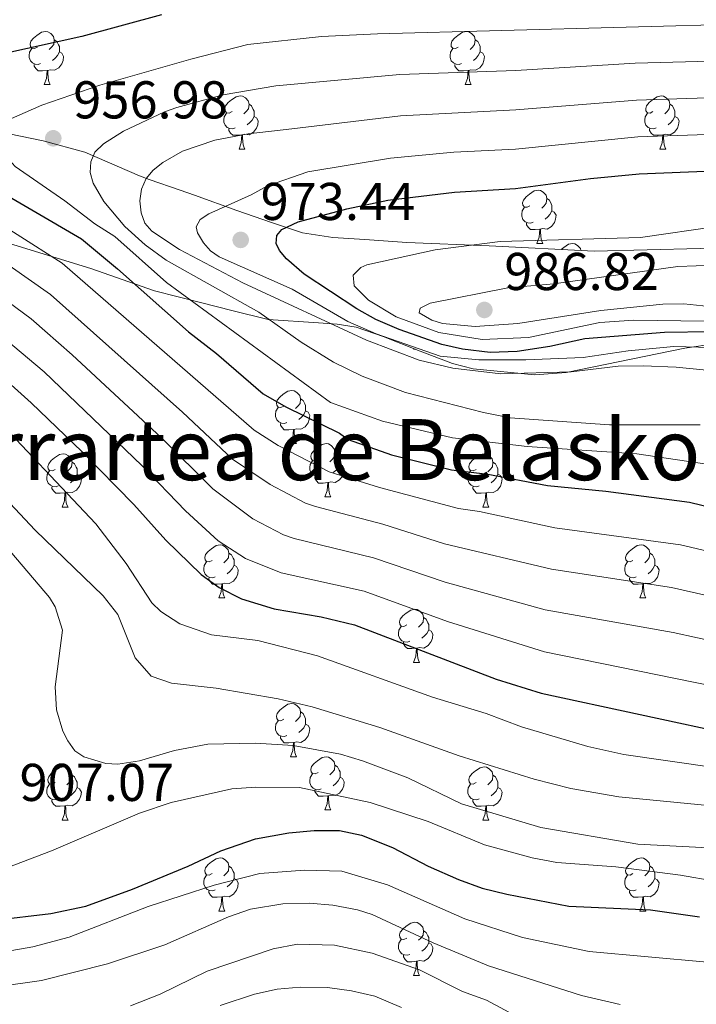
# Model space of a CAD drawing. Units: metres. Extents: x 661030 to 665554, y 739381 to 742456.
# Drawn here: x 662800 to 662928, y 740382 to 740567 of the extents above; entities that cross this region are included whole.
import ezdxf
from ezdxf.enums import TextEntityAlignment as Align

# ---------------------------------------------------------------- set-up
doc = ezdxf.new("R2010")
doc.units = ezdxf.units.M
doc.header["$MEASUREMENT"] = 0
for name, color, linetype, lineweight in [('Carátula', 7, 'Continuous', 0), ('Elementos auxiliares', 7, 'Continuous', 0), ('Entidades rústicas y varios', 7, 'Continuous', 0), ('Relieve y altimetría', 7, 'Continuous', 0), ('Textos de rotulación', 7, 'Continuous', 0)]:
    doc.layers.add(name, color=color, linetype=linetype, lineweight=lineweight)
doc.styles.add('Style-arial', font='arial.shx', dxfattribs={"bigfont": 'arialbig.shx'})
doc.styles.add('Style-Times New Roman', font='txt')
doc.linetypes.add('5zonar', pattern='A,-5,[89,dgnlstyle-md2_10e.shx,S=0.08,R=0,X=0,Y=0],-5', length=10)

# ---------------------------------------------------------------- blocks, each defined once
blk = doc.blocks.new('5PATER_267')
at = {"layer": 'Relieve y altimetría', "linetype": 'Continuous', "lineweight": 0}
h = blk.add_hatch(color=250, dxfattribs=at)
edge = h.paths.add_edge_path(flags=16)
edge.add_ellipse((0, 0), major_axis=(-1.1, -1.11), ratio=0.999422, start_angle=0, end_angle=360)
blk = doc.blocks.new('5PATER_268')
at = {"layer": 'Relieve y altimetría', "linetype": 'Continuous', "lineweight": 0}
h = blk.add_hatch(color=250, dxfattribs=at)
edge = h.paths.add_edge_path(flags=16)
edge.add_ellipse((0, 0), major_axis=(-1.1, -1.11), ratio=0.999422, start_angle=0, end_angle=360)
blk = doc.blocks.new('5PATER_269')
at = {"layer": 'Relieve y altimetría', "linetype": 'Continuous', "lineweight": 0}
h = blk.add_hatch(color=250, dxfattribs=at)
edge = h.paths.add_edge_path(flags=16)
edge.add_ellipse((0, 0), major_axis=(-1.1, -1.11), ratio=0.999422, start_angle=0, end_angle=360)

msp = doc.modelspace()

# ---------------------------------------------------------------- linework, layer by layer
at = {"layer": 'Carátula', "color": 7, "linetype": 'Continuous', "lineweight": 0}
msp.add_3dface([(661100.226, 739380.975), (665553.965, 739486.733), (665483.46, 742455.908), (661029.72, 742350.15)], dxfattribs=at)
msp.add_3dface([(661100.226, 739380.975), (665553.965, 739486.733), (665483.46, 742455.908), (661029.72, 742350.15)], dxfattribs=at)
at = {"layer": 'Elementos auxiliares', "color": 250, "linetype": 'Continuous', "lineweight": 0}
msp.add_3dface([(661916.94, 742108.88), (665323.53, 742189.81), (665379.16, 739876.42), (661971.41, 739795.5)], dxfattribs=at)
at = {"layer": 'Entidades rústicas y varios', "color": 92, "linetype": 'Continuous', "lineweight": 0, "flags": 128}
for points in [[(662803.825, 740561.945), (662803.295, 740561.68), (662802.765, 740561.735), (662802.5, 740562.105), (662802.445, 740562.53), (662802.605, 740563.05), (662803.085, 740563.645), (662803.72, 740564.175), (662804.62, 740564.76), (662805.365, 740564.92), (662805.79, 740564.865), (662806.32, 740564.55), (662806.85, 740563.965), (662807.01, 740563.325), (662806.9, 740562.475), (662806.475, 740561.945), (662806.055, 740561.52)], [(662807.01, 740563.325), (662807.485, 740563.01), (662807.8, 740562.37), (662807.96, 740562.05), (662807.96, 740561.47), (662807.96, 740561.045), (662807.59, 740560.355), (662807.17, 740559.875), (662806.69, 740559.455)], [(662883.152, 740561.945), (662882.622, 740561.68), (662882.092, 740561.735), (662881.827, 740562.105), (662881.772, 740562.53), (662881.932, 740563.05), (662882.412, 740563.645), (662883.047, 740564.175), (662883.947, 740564.76), (662884.692, 740564.92), (662885.117, 740564.865), (662885.647, 740564.55), (662886.177, 740563.965), (662886.337, 740563.325), (662886.227, 740562.475), (662885.802, 740561.945), (662885.382, 740561.52)], [(662886.337, 740563.325), (662886.812, 740563.01), (662887.127, 740562.37), (662887.287, 740562.05), (662887.287, 740561.47), (662887.287, 740561.045), (662886.917, 740560.355), (662886.497, 740559.875), (662886.017, 740559.455)], [(662804.41, 740558.865), (662803.985, 740558.705), (662803.4, 740558.765), (662802.925, 740558.975), (662802.5, 740559.4), (662802.285, 740559.985), (662802.285, 740560.405), (662802.34, 740560.99), (662802.765, 740561.68)], [(662883.737, 740558.865), (662883.312, 740558.705), (662882.727, 740558.765), (662882.252, 740558.975), (662881.827, 740559.4), (662881.612, 740559.985), (662881.612, 740560.405), (662881.667, 740560.99), (662882.092, 740561.68)], [(662807.96, 740561.045), (662808.415, 740560.795), (662808.76, 740560.18), (662808.65, 740559.455), (662808.44, 740558.815), (662807.855, 740558.075), (662807.06, 740557.595), (662806.21, 740557.7), (662805.78, 740557.57)], [(662887.287, 740561.045), (662887.742, 740560.795), (662888.087, 740560.18), (662887.977, 740559.455), (662887.767, 740558.815), (662887.182, 740558.075), (662886.387, 740557.595), (662885.537, 740557.7), (662885.107, 740557.57)], [(662805.67, 740557.57), (662804.78, 740557.485), (662803.935, 740557.485), (662803.51, 740557.915), (662803.19, 740558.39), (662803.19, 740558.705)], [(662884.997, 740557.57), (662884.107, 740557.485), (662883.262, 740557.485), (662882.837, 740557.915), (662882.517, 740558.39), (662882.517, 740558.705)], [(662805.125, 740554.885), (662805.56, 740556.045), (662805.67, 740557.57), (662805.78, 740557.57), (662805.815, 740556.985), (662805.85, 740556.3), (662805.92, 740555.685), (662806.035, 740555.285), (662806.25, 740554.885)], [(662884.452, 740554.885), (662884.887, 740556.045), (662884.997, 740557.57), (662885.107, 740557.57), (662885.142, 740556.985), (662885.177, 740556.3), (662885.247, 740555.685), (662885.362, 740555.285), (662885.577, 740554.885)], [(662805.125, 740554.885), (662806.25, 740554.885)], [(662884.452, 740554.885), (662885.577, 740554.885)], [(662840.516, 740549.805), (662839.986, 740549.54), (662839.456, 740549.595), (662839.191, 740549.965), (662839.136, 740550.39), (662839.296, 740550.91), (662839.776, 740551.505), (662840.411, 740552.035), (662841.311, 740552.62), (662842.056, 740552.78), (662842.481, 740552.725), (662843.011, 740552.41), (662843.541, 740551.825), (662843.701, 740551.185), (662843.591, 740550.335), (662843.166, 740549.805), (662842.746, 740549.38)], [(662919.843, 740549.805), (662919.313, 740549.54), (662918.783, 740549.595), (662918.518, 740549.965), (662918.463, 740550.39), (662918.623, 740550.91), (662919.103, 740551.505), (662919.738, 740552.035), (662920.638, 740552.62), (662921.383, 740552.78), (662921.808, 740552.725), (662922.338, 740552.41), (662922.868, 740551.825), (662923.028, 740551.185), (662922.918, 740550.335), (662922.493, 740549.805), (662922.073, 740549.38)], [(662843.701, 740551.185), (662844.176, 740550.87), (662844.491, 740550.23), (662844.651, 740549.91), (662844.651, 740549.33), (662844.651, 740548.905), (662844.281, 740548.215), (662843.861, 740547.735), (662843.381, 740547.315)], [(662923.028, 740551.185), (662923.503, 740550.87), (662923.818, 740550.23), (662923.978, 740549.91), (662923.978, 740549.33), (662923.978, 740548.905), (662923.608, 740548.215), (662923.188, 740547.735), (662922.708, 740547.315)], [(662841.101, 740546.725), (662840.676, 740546.565), (662840.091, 740546.625), (662839.616, 740546.835), (662839.191, 740547.26), (662838.976, 740547.845), (662838.976, 740548.265), (662839.031, 740548.85), (662839.456, 740549.54)], [(662844.651, 740548.905), (662845.106, 740548.655), (662845.451, 740548.04), (662845.341, 740547.315), (662845.131, 740546.675), (662844.546, 740545.935), (662843.751, 740545.455), (662842.901, 740545.56), (662842.471, 740545.43)], [(662920.428, 740546.725), (662920.003, 740546.565), (662919.418, 740546.625), (662918.943, 740546.835), (662918.518, 740547.26), (662918.303, 740547.845), (662918.303, 740548.265), (662918.358, 740548.85), (662918.783, 740549.54)], [(662923.978, 740548.905), (662924.433, 740548.655), (662924.778, 740548.04), (662924.668, 740547.315), (662924.458, 740546.675), (662923.873, 740545.935), (662923.078, 740545.455), (662922.228, 740545.56), (662921.798, 740545.43)], [(662842.361, 740545.43), (662841.471, 740545.345), (662840.626, 740545.345), (662840.201, 740545.775), (662839.881, 740546.25), (662839.881, 740546.565)], [(662841.816, 740542.745), (662842.251, 740543.905), (662842.361, 740545.43), (662842.471, 740545.43), (662842.506, 740544.845), (662842.541, 740544.16), (662842.611, 740543.545), (662842.726, 740543.145), (662842.941, 740542.745)], [(662921.688, 740545.43), (662920.798, 740545.345), (662919.953, 740545.345), (662919.528, 740545.775), (662919.208, 740546.25), (662919.208, 740546.565)], [(662921.143, 740542.745), (662921.578, 740543.905), (662921.688, 740545.43), (662921.798, 740545.43), (662921.833, 740544.845), (662921.868, 740544.16), (662921.938, 740543.545), (662922.053, 740543.145), (662922.268, 740542.745)], [(662841.816, 740542.745), (662842.941, 740542.745)], [(662921.143, 740542.745), (662922.268, 740542.745)], [(662896.655, 740532.036), (662896.125, 740531.771), (662895.595, 740531.826), (662895.33, 740532.196), (662895.275, 740532.621), (662895.435, 740533.141), (662895.915, 740533.736), (662896.55, 740534.266), (662897.45, 740534.851), (662898.195, 740535.011), (662898.62, 740534.956), (662899.15, 740534.641), (662899.68, 740534.056), (662899.84, 740533.416), (662899.73, 740532.566), (662899.305, 740532.036), (662898.885, 740531.611)], [(662899.84, 740533.416), (662900.315, 740533.101), (662900.63, 740532.461), (662900.79, 740532.141), (662900.79, 740531.561), (662900.79, 740531.136), (662900.42, 740530.446), (662900, 740529.966), (662899.52, 740529.546)], [(662897.24, 740528.956), (662896.815, 740528.796), (662896.23, 740528.856), (662895.755, 740529.066), (662895.33, 740529.491), (662895.115, 740530.076), (662895.115, 740530.496), (662895.17, 740531.081), (662895.595, 740531.771)], [(662900.79, 740531.136), (662901.245, 740530.886), (662901.59, 740530.271), (662901.48, 740529.546), (662901.27, 740528.906), (662900.685, 740528.166), (662899.89, 740527.686), (662899.04, 740527.791), (662898.61, 740527.661)], [(662898.5, 740527.661), (662897.61, 740527.576), (662896.765, 740527.576), (662896.34, 740528.006), (662896.02, 740528.481), (662896.02, 740528.796)], [(662897.955, 740524.976), (662898.39, 740526.136), (662898.5, 740527.661), (662898.61, 740527.661), (662898.645, 740527.076), (662898.68, 740526.391), (662898.75, 740525.776), (662898.865, 740525.376), (662899.08, 740524.976)], [(662897.955, 740524.976), (662899.08, 740524.976)], [(662902.543, 740523.829), (662903.025, 740524.231), (662903.925, 740524.816), (662904.67, 740524.976), (662905.095, 740524.921), (662905.625, 740524.606), (662906.155, 740524.021), (662906.248, 740523.649)], [(662874.733, 740505.016), (662874.777, 740505.133)], [(662874.733, 740505.016), (662875.073, 740505.016)], [(662850.245, 740494.307), (662849.715, 740494.042), (662849.185, 740494.097), (662848.92, 740494.467), (662848.865, 740494.892), (662849.025, 740495.412), (662849.505, 740496.007), (662850.14, 740496.537), (662851.04, 740497.122), (662851.785, 740497.282), (662852.21, 740497.227), (662852.74, 740496.912), (662853.27, 740496.327), (662853.43, 740495.687), (662853.32, 740494.837), (662852.895, 740494.307), (662852.475, 740493.882)], [(662853.43, 740495.687), (662853.905, 740495.372), (662854.22, 740494.732), (662854.38, 740494.412), (662854.38, 740493.832), (662854.38, 740493.407), (662854.01, 740492.717), (662853.59, 740492.237), (662853.11, 740491.817)], [(662850.83, 740491.227), (662850.405, 740491.067), (662849.82, 740491.127), (662849.345, 740491.337), (662848.92, 740491.762), (662848.705, 740492.347), (662848.705, 740492.767), (662848.76, 740493.352), (662849.185, 740494.042)], [(662854.38, 740493.407), (662854.835, 740493.157), (662855.18, 740492.542), (662855.07, 740491.817), (662854.86, 740491.177), (662854.275, 740490.437), (662853.48, 740489.957), (662852.63, 740490.062), (662852.2, 740489.932)], [(662852.09, 740489.932), (662851.2, 740489.847), (662850.355, 740489.847), (662849.93, 740490.277), (662849.61, 740490.752), (662849.61, 740491.067)], [(662851.545, 740487.247), (662851.98, 740488.407), (662852.09, 740489.932), (662852.2, 740489.932), (662852.235, 740489.347), (662852.27, 740488.662), (662852.34, 740488.047), (662852.455, 740487.647), (662852.67, 740487.247)], [(662851.545, 740487.247), (662852.67, 740487.247)], [(662856.72, 740484.272), (662856.19, 740484.007), (662855.66, 740484.062), (662855.395, 740484.432), (662855.34, 740484.857), (662855.5, 740485.377), (662855.98, 740485.972), (662856.615, 740486.502), (662857.515, 740487.087), (662858.26, 740487.247), (662858.685, 740487.192), (662859.215, 740486.877), (662859.745, 740486.292), (662859.905, 740485.652), (662859.795, 740484.802), (662859.37, 740484.272), (662858.95, 740483.847)], [(662859.905, 740485.652), (662860.38, 740485.337), (662860.695, 740484.697), (662860.855, 740484.377), (662860.855, 740483.797), (662860.855, 740483.372), (662860.485, 740482.682), (662860.065, 740482.202), (662859.585, 740481.782)], [(662807.165, 740482.367), (662806.635, 740482.102), (662806.105, 740482.157), (662805.84, 740482.527), (662805.785, 740482.952), (662805.945, 740483.472), (662806.425, 740484.067), (662807.06, 740484.597), (662807.96, 740485.182), (662808.705, 740485.342), (662809.13, 740485.287), (662809.66, 740484.972), (662810.19, 740484.387), (662810.35, 740483.747), (662810.24, 740482.897), (662809.815, 740482.367), (662809.395, 740481.942)], [(662810.35, 740483.747), (662810.825, 740483.432), (662811.14, 740482.792), (662811.3, 740482.472), (662811.3, 740481.892), (662811.3, 740481.467), (662810.93, 740480.777), (662810.51, 740480.297), (662810.03, 740479.877)], [(662857.305, 740481.192), (662856.88, 740481.032), (662856.295, 740481.092), (662855.82, 740481.302), (662855.395, 740481.727), (662855.18, 740482.312), (662855.18, 740482.732), (662855.235, 740483.317), (662855.66, 740484.007)], [(662886.492, 740482.367), (662885.962, 740482.102), (662885.432, 740482.157), (662885.167, 740482.527), (662885.112, 740482.952), (662885.272, 740483.472), (662885.752, 740484.067), (662886.387, 740484.597), (662887.287, 740485.182), (662888.032, 740485.342), (662888.457, 740485.287), (662888.987, 740484.972), (662889.517, 740484.387), (662889.677, 740483.747), (662889.567, 740482.897), (662889.142, 740482.367), (662888.722, 740481.942)], [(662889.677, 740483.747), (662890.152, 740483.432), (662890.467, 740482.792), (662890.627, 740482.472), (662890.627, 740481.892), (662890.627, 740481.467), (662890.257, 740480.777), (662889.837, 740480.297), (662889.357, 740479.877)], [(662807.75, 740479.287), (662807.325, 740479.127), (662806.74, 740479.187), (662806.265, 740479.397), (662805.84, 740479.822), (662805.625, 740480.407), (662805.625, 740480.827), (662805.68, 740481.412), (662806.105, 740482.102)], [(662860.855, 740483.372), (662861.31, 740483.122), (662861.655, 740482.507), (662861.545, 740481.782), (662861.335, 740481.142), (662860.75, 740480.402), (662859.955, 740479.922), (662859.105, 740480.027), (662858.675, 740479.897)], [(662887.077, 740479.287), (662886.652, 740479.127), (662886.067, 740479.187), (662885.592, 740479.397), (662885.167, 740479.822), (662884.952, 740480.407), (662884.952, 740480.827), (662885.007, 740481.412), (662885.432, 740482.102)], [(662811.3, 740481.467), (662811.755, 740481.217), (662812.1, 740480.602), (662811.99, 740479.877), (662811.78, 740479.237), (662811.195, 740478.497), (662810.4, 740478.017), (662809.55, 740478.122), (662809.12, 740477.992)], [(662858.565, 740479.897), (662857.675, 740479.812), (662856.83, 740479.812), (662856.405, 740480.242), (662856.085, 740480.717), (662856.085, 740481.032)], [(662858.02, 740477.212), (662858.455, 740478.372), (662858.565, 740479.897), (662858.675, 740479.897), (662858.71, 740479.312), (662858.745, 740478.627), (662858.815, 740478.012), (662858.93, 740477.612), (662859.145, 740477.212)], [(662890.627, 740481.467), (662891.082, 740481.217), (662891.427, 740480.602), (662891.317, 740479.877), (662891.107, 740479.237), (662890.522, 740478.497), (662889.727, 740478.017), (662888.877, 740478.122), (662888.447, 740477.992)], [(662809.01, 740477.992), (662808.12, 740477.907), (662807.275, 740477.907), (662806.85, 740478.337), (662806.53, 740478.812), (662806.53, 740479.127)], [(662808.465, 740475.307), (662808.9, 740476.467), (662809.01, 740477.992), (662809.12, 740477.992), (662809.155, 740477.407), (662809.19, 740476.722), (662809.26, 740476.107), (662809.375, 740475.707), (662809.59, 740475.307)], [(662888.337, 740477.992), (662887.447, 740477.907), (662886.602, 740477.907), (662886.177, 740478.337), (662885.857, 740478.812), (662885.857, 740479.127)], [(662887.792, 740475.307), (662888.227, 740476.467), (662888.337, 740477.992), (662888.447, 740477.992), (662888.482, 740477.407), (662888.517, 740476.722), (662888.587, 740476.107), (662888.702, 740475.707), (662888.917, 740475.307)], [(662858.02, 740477.212), (662859.145, 740477.212)], [(662808.465, 740475.307), (662809.59, 740475.307)], [(662887.792, 740475.307), (662888.917, 740475.307)], [(662836.742, 740465.224), (662836.212, 740464.959), (662835.682, 740465.014), (662835.417, 740465.384), (662835.362, 740465.809), (662835.522, 740466.329), (662836.002, 740466.924), (662836.637, 740467.454), (662837.537, 740468.039), (662838.282, 740468.199), (662838.707, 740468.144), (662839.237, 740467.829), (662839.767, 740467.244), (662839.927, 740466.604), (662839.817, 740465.754), (662839.392, 740465.224), (662838.972, 740464.799)], [(662916.069, 740465.224), (662915.539, 740464.959), (662915.009, 740465.014), (662914.744, 740465.384), (662914.689, 740465.809), (662914.849, 740466.329), (662915.329, 740466.924), (662915.964, 740467.454), (662916.864, 740468.039), (662917.609, 740468.199), (662918.034, 740468.144), (662918.564, 740467.829), (662919.094, 740467.244), (662919.254, 740466.604), (662919.144, 740465.754), (662918.719, 740465.224), (662918.299, 740464.799)], [(662839.927, 740466.604), (662840.402, 740466.289), (662840.717, 740465.649), (662840.877, 740465.329), (662840.877, 740464.749), (662840.877, 740464.324), (662840.507, 740463.634), (662840.087, 740463.154), (662839.607, 740462.734)], [(662919.254, 740466.604), (662919.729, 740466.289), (662920.044, 740465.649), (662920.204, 740465.329), (662920.204, 740464.749), (662920.204, 740464.324), (662919.834, 740463.634), (662919.414, 740463.154), (662918.934, 740462.734)], [(662837.327, 740462.144), (662836.902, 740461.984), (662836.317, 740462.044), (662835.842, 740462.254), (662835.417, 740462.679), (662835.202, 740463.264), (662835.202, 740463.684), (662835.257, 740464.269), (662835.682, 740464.959)], [(662840.877, 740464.324), (662841.332, 740464.074), (662841.677, 740463.459), (662841.567, 740462.734), (662841.357, 740462.094), (662840.772, 740461.354), (662839.977, 740460.874), (662839.127, 740460.979), (662838.697, 740460.849)], [(662916.654, 740462.144), (662916.229, 740461.984), (662915.644, 740462.044), (662915.169, 740462.254), (662914.744, 740462.679), (662914.529, 740463.264), (662914.529, 740463.684), (662914.584, 740464.269), (662915.009, 740464.959)], [(662920.204, 740464.324), (662920.659, 740464.074), (662921.004, 740463.459), (662920.894, 740462.734), (662920.684, 740462.094), (662920.099, 740461.354), (662919.304, 740460.874), (662918.454, 740460.979), (662918.024, 740460.849)], [(662838.587, 740460.849), (662837.697, 740460.764), (662836.852, 740460.764), (662836.427, 740461.194), (662836.107, 740461.669), (662836.107, 740461.984)], [(662917.914, 740460.849), (662917.024, 740460.764), (662916.179, 740460.764), (662915.754, 740461.194), (662915.434, 740461.669), (662915.434, 740461.984)], [(662838.042, 740458.164), (662838.477, 740459.324), (662838.587, 740460.849), (662838.697, 740460.849), (662838.732, 740460.264), (662838.767, 740459.579), (662838.837, 740458.964), (662838.952, 740458.564), (662839.167, 740458.164)], [(662917.369, 740458.164), (662917.804, 740459.324), (662917.914, 740460.849), (662918.024, 740460.849), (662918.059, 740460.264), (662918.094, 740459.579), (662918.164, 740458.964), (662918.279, 740458.564), (662918.494, 740458.164)], [(662838.042, 740458.164), (662839.167, 740458.164)], [(662917.369, 740458.164), (662918.494, 740458.164)], [(662873.433, 740453.084), (662872.903, 740452.819), (662872.373, 740452.874), (662872.108, 740453.244), (662872.053, 740453.669), (662872.213, 740454.189), (662872.693, 740454.784), (662873.328, 740455.314), (662874.228, 740455.899), (662874.973, 740456.059), (662875.398, 740456.004), (662875.928, 740455.689), (662876.458, 740455.104), (662876.618, 740454.464), (662876.508, 740453.614), (662876.083, 740453.084), (662875.663, 740452.659)], [(662876.618, 740454.464), (662877.093, 740454.149), (662877.408, 740453.509), (662877.568, 740453.189), (662877.568, 740452.609), (662877.568, 740452.184), (662877.198, 740451.494), (662876.778, 740451.014), (662876.298, 740450.594)], [(662874.018, 740450.004), (662873.593, 740449.844), (662873.008, 740449.904), (662872.533, 740450.114), (662872.108, 740450.539), (662871.893, 740451.124), (662871.893, 740451.544), (662871.948, 740452.129), (662872.373, 740452.819)], [(662877.568, 740452.184), (662878.023, 740451.934), (662878.368, 740451.319), (662878.258, 740450.594), (662878.048, 740449.954), (662877.463, 740449.214), (662876.668, 740448.734), (662875.818, 740448.839), (662875.388, 740448.709)], [(662875.278, 740448.709), (662874.388, 740448.624), (662873.543, 740448.624), (662873.118, 740449.054), (662872.798, 740449.529), (662872.798, 740449.844)], [(662874.733, 740446.024), (662875.168, 740447.184), (662875.278, 740448.709), (662875.388, 740448.709), (662875.423, 740448.124), (662875.458, 740447.439), (662875.528, 740446.824), (662875.643, 740446.424), (662875.858, 740446.024)], [(662874.733, 740446.024), (662875.858, 740446.024)], [(662850.245, 740435.315), (662849.715, 740435.05), (662849.185, 740435.105), (662848.92, 740435.475), (662848.865, 740435.9), (662849.025, 740436.42), (662849.505, 740437.015), (662850.14, 740437.545), (662851.04, 740438.13), (662851.785, 740438.29), (662852.21, 740438.235), (662852.74, 740437.92), (662853.27, 740437.335), (662853.43, 740436.695), (662853.32, 740435.845), (662852.895, 740435.315), (662852.475, 740434.89)], [(662853.43, 740436.695), (662853.905, 740436.38), (662854.22, 740435.74), (662854.38, 740435.42), (662854.38, 740434.84), (662854.38, 740434.415), (662854.01, 740433.725), (662853.59, 740433.245), (662853.11, 740432.825)], [(662850.83, 740432.235), (662850.405, 740432.075), (662849.82, 740432.135), (662849.345, 740432.345), (662848.92, 740432.77), (662848.705, 740433.355), (662848.705, 740433.775), (662848.76, 740434.36), (662849.185, 740435.05)], [(662854.38, 740434.415), (662854.835, 740434.165), (662855.18, 740433.55), (662855.07, 740432.825), (662854.86, 740432.185), (662854.275, 740431.445), (662853.48, 740430.965), (662852.63, 740431.07), (662852.2, 740430.94)], [(662852.09, 740430.94), (662851.2, 740430.855), (662850.355, 740430.855), (662849.93, 740431.285), (662849.61, 740431.76), (662849.61, 740432.075)], [(662851.545, 740428.255), (662851.98, 740429.415), (662852.09, 740430.94), (662852.2, 740430.94), (662852.235, 740430.355), (662852.27, 740429.67), (662852.34, 740429.055), (662852.455, 740428.655), (662852.67, 740428.255)], [(662851.545, 740428.255), (662852.67, 740428.255)], [(662856.72, 740425.28), (662856.19, 740425.015), (662855.66, 740425.07), (662855.395, 740425.44), (662855.34, 740425.865), (662855.5, 740426.385), (662855.98, 740426.98), (662856.615, 740427.51), (662857.515, 740428.095), (662858.26, 740428.255), (662858.685, 740428.2), (662859.215, 740427.885), (662859.745, 740427.3), (662859.905, 740426.66), (662859.795, 740425.81), (662859.37, 740425.28), (662858.95, 740424.855)], [(662807.165, 740423.375), (662806.635, 740423.11), (662806.105, 740423.165), (662805.84, 740423.535), (662805.785, 740423.96), (662805.945, 740424.48), (662806.425, 740425.075), (662807.06, 740425.605), (662807.96, 740426.19), (662808.705, 740426.35), (662809.13, 740426.295), (662809.66, 740425.98), (662810.19, 740425.395), (662810.35, 740424.755), (662810.24, 740423.905), (662809.815, 740423.375), (662809.395, 740422.95)], [(662859.905, 740426.66), (662860.38, 740426.345), (662860.695, 740425.705), (662860.855, 740425.385), (662860.855, 740424.805), (662860.855, 740424.38), (662860.485, 740423.69), (662860.065, 740423.21), (662859.585, 740422.79)], [(662886.492, 740423.375), (662885.962, 740423.11), (662885.432, 740423.165), (662885.167, 740423.535), (662885.112, 740423.96), (662885.272, 740424.48), (662885.752, 740425.075), (662886.387, 740425.605), (662887.287, 740426.19), (662888.032, 740426.35), (662888.457, 740426.295), (662888.987, 740425.98), (662889.517, 740425.395), (662889.677, 740424.755), (662889.567, 740423.905), (662889.142, 740423.375), (662888.722, 740422.95)], [(662810.35, 740424.755), (662810.825, 740424.44), (662811.14, 740423.8), (662811.3, 740423.48), (662811.3, 740422.9), (662811.3, 740422.475), (662810.93, 740421.785), (662810.51, 740421.305), (662810.03, 740420.885)], [(662857.305, 740422.2), (662856.88, 740422.04), (662856.295, 740422.1), (662855.82, 740422.31), (662855.395, 740422.735), (662855.18, 740423.32), (662855.18, 740423.74), (662855.235, 740424.325), (662855.66, 740425.015)], [(662860.855, 740424.38), (662861.31, 740424.13), (662861.655, 740423.515), (662861.545, 740422.79), (662861.335, 740422.15), (662860.75, 740421.41), (662859.955, 740420.93), (662859.105, 740421.035), (662858.675, 740420.905)], [(662889.677, 740424.755), (662890.152, 740424.44), (662890.467, 740423.8), (662890.627, 740423.48), (662890.627, 740422.9), (662890.627, 740422.475), (662890.257, 740421.785), (662889.837, 740421.305), (662889.357, 740420.885)], [(662807.75, 740420.295), (662807.325, 740420.135), (662806.74, 740420.195), (662806.265, 740420.405), (662805.84, 740420.83), (662805.625, 740421.415), (662805.625, 740421.835), (662805.68, 740422.42), (662806.105, 740423.11)], [(662811.3, 740422.475), (662811.755, 740422.225), (662812.1, 740421.61), (662811.99, 740420.885), (662811.78, 740420.245), (662811.195, 740419.505), (662810.4, 740419.025), (662809.55, 740419.13), (662809.12, 740419)], [(662887.077, 740420.295), (662886.652, 740420.135), (662886.067, 740420.195), (662885.592, 740420.405), (662885.167, 740420.83), (662884.952, 740421.415), (662884.952, 740421.835), (662885.007, 740422.42), (662885.432, 740423.11)], [(662890.627, 740422.475), (662891.082, 740422.225), (662891.427, 740421.61), (662891.317, 740420.885), (662891.107, 740420.245), (662890.522, 740419.505), (662889.727, 740419.025), (662888.877, 740419.13), (662888.447, 740419)], [(662858.565, 740420.905), (662857.675, 740420.82), (662856.83, 740420.82), (662856.405, 740421.25), (662856.085, 740421.725), (662856.085, 740422.04)], [(662858.02, 740418.22), (662858.455, 740419.38), (662858.565, 740420.905), (662858.675, 740420.905), (662858.71, 740420.32), (662858.745, 740419.635), (662858.815, 740419.02), (662858.93, 740418.62), (662859.145, 740418.22)], [(662809.01, 740419), (662808.12, 740418.915), (662807.275, 740418.915), (662806.85, 740419.345), (662806.53, 740419.82), (662806.53, 740420.135)], [(662808.465, 740416.315), (662808.9, 740417.475), (662809.01, 740419), (662809.12, 740419), (662809.155, 740418.415), (662809.19, 740417.73), (662809.26, 740417.115), (662809.375, 740416.715), (662809.59, 740416.315)], [(662888.337, 740419), (662887.447, 740418.915), (662886.602, 740418.915), (662886.177, 740419.345), (662885.857, 740419.82), (662885.857, 740420.135)], [(662887.792, 740416.315), (662888.227, 740417.475), (662888.337, 740419), (662888.447, 740419), (662888.482, 740418.415), (662888.517, 740417.73), (662888.587, 740417.115), (662888.702, 740416.715), (662888.917, 740416.315)], [(662858.02, 740418.22), (662859.145, 740418.22)], [(662808.465, 740416.315), (662809.59, 740416.315)], [(662887.792, 740416.315), (662888.917, 740416.315)], [(662836.742, 740406.232), (662836.212, 740405.967), (662835.682, 740406.022), (662835.417, 740406.392), (662835.362, 740406.817), (662835.522, 740407.337), (662836.002, 740407.932), (662836.637, 740408.462), (662837.537, 740409.047), (662838.282, 740409.207), (662838.707, 740409.152), (662839.237, 740408.837), (662839.767, 740408.252), (662839.927, 740407.612), (662839.817, 740406.762), (662839.392, 740406.232), (662838.972, 740405.807)], [(662839.927, 740407.612), (662840.402, 740407.297), (662840.717, 740406.657), (662840.877, 740406.337), (662840.877, 740405.757), (662840.877, 740405.332), (662840.507, 740404.642), (662840.087, 740404.162), (662839.607, 740403.742)], [(662916.069, 740406.232), (662915.539, 740405.967), (662915.009, 740406.022), (662914.744, 740406.392), (662914.689, 740406.817), (662914.849, 740407.337), (662915.329, 740407.932), (662915.964, 740408.462), (662916.864, 740409.047), (662917.609, 740409.207), (662918.034, 740409.152), (662918.564, 740408.837), (662919.094, 740408.252), (662919.254, 740407.612), (662919.144, 740406.762), (662918.719, 740406.232), (662918.299, 740405.807)], [(662919.254, 740407.612), (662919.729, 740407.297), (662920.044, 740406.657), (662920.204, 740406.337), (662920.204, 740405.757), (662920.204, 740405.332), (662919.834, 740404.642), (662919.414, 740404.162), (662918.934, 740403.742)], [(662837.327, 740403.152), (662836.902, 740402.992), (662836.317, 740403.052), (662835.842, 740403.262), (662835.417, 740403.687), (662835.202, 740404.272), (662835.202, 740404.692), (662835.257, 740405.277), (662835.682, 740405.967)], [(662916.654, 740403.152), (662916.229, 740402.992), (662915.644, 740403.052), (662915.169, 740403.262), (662914.744, 740403.687), (662914.529, 740404.272), (662914.529, 740404.692), (662914.584, 740405.277), (662915.009, 740405.967)], [(662840.877, 740405.332), (662841.332, 740405.082), (662841.677, 740404.467), (662841.567, 740403.742), (662841.357, 740403.102), (662840.772, 740402.362), (662839.977, 740401.882), (662839.127, 740401.987), (662838.697, 740401.857)], [(662920.204, 740405.332), (662920.659, 740405.082), (662921.004, 740404.467), (662920.894, 740403.742), (662920.684, 740403.102), (662920.099, 740402.362), (662919.304, 740401.882), (662918.454, 740401.987), (662918.024, 740401.857)], [(662838.587, 740401.857), (662837.697, 740401.772), (662836.852, 740401.772), (662836.427, 740402.202), (662836.107, 740402.677), (662836.107, 740402.992)], [(662917.914, 740401.857), (662917.024, 740401.772), (662916.179, 740401.772), (662915.754, 740402.202), (662915.434, 740402.677), (662915.434, 740402.992)], [(662838.042, 740399.172), (662838.477, 740400.332), (662838.587, 740401.857), (662838.697, 740401.857), (662838.732, 740401.272), (662838.767, 740400.587), (662838.837, 740399.972), (662838.952, 740399.572), (662839.167, 740399.172)], [(662917.369, 740399.172), (662917.804, 740400.332), (662917.914, 740401.857), (662918.024, 740401.857), (662918.059, 740401.272), (662918.094, 740400.587), (662918.164, 740399.972), (662918.279, 740399.572), (662918.494, 740399.172)], [(662838.042, 740399.172), (662839.167, 740399.172)], [(662917.369, 740399.172), (662918.494, 740399.172)], [(662873.433, 740394.092), (662872.903, 740393.827), (662872.373, 740393.882), (662872.108, 740394.252), (662872.053, 740394.677), (662872.213, 740395.197), (662872.693, 740395.792), (662873.328, 740396.322), (662874.228, 740396.907), (662874.973, 740397.067), (662875.398, 740397.012), (662875.928, 740396.697), (662876.458, 740396.112), (662876.618, 740395.472), (662876.508, 740394.622), (662876.083, 740394.092), (662875.663, 740393.667)], [(662876.618, 740395.472), (662877.093, 740395.157), (662877.408, 740394.517), (662877.568, 740394.197), (662877.568, 740393.617), (662877.568, 740393.192), (662877.198, 740392.502), (662876.778, 740392.022), (662876.298, 740391.602)], [(662874.018, 740391.012), (662873.593, 740390.852), (662873.008, 740390.912), (662872.533, 740391.122), (662872.108, 740391.547), (662871.893, 740392.132), (662871.893, 740392.552), (662871.948, 740393.137), (662872.373, 740393.827)], [(662877.568, 740393.192), (662878.023, 740392.942), (662878.368, 740392.327), (662878.258, 740391.602), (662878.048, 740390.962), (662877.463, 740390.222), (662876.668, 740389.742), (662875.818, 740389.847), (662875.388, 740389.717)], [(662875.278, 740389.717), (662874.388, 740389.632), (662873.543, 740389.632), (662873.118, 740390.062), (662872.798, 740390.537), (662872.798, 740390.852)], [(662874.733, 740387.032), (662875.168, 740388.192), (662875.278, 740389.717), (662875.388, 740389.717), (662875.423, 740389.132), (662875.458, 740388.447), (662875.528, 740387.832), (662875.643, 740387.432), (662875.858, 740387.032)], [(662874.733, 740387.032), (662875.858, 740387.032)]]:
    msp.add_lwpolyline(points, dxfattribs=at)
at = {"layer": 'Entidades rústicas y varios', "color": 92, "linetype": '5zonar', "lineweight": 0, "ltscale": 0.5}
for points in [[(662824.913, 740537.037, 967.506), (662823.087, 740537.734, 967.132), (662812.733, 740542.195, 962.602), (662804.936, 740544.309, 959.795), (662796.291, 740546.06, 957.275), (662790.552, 740546.893, 955.753), (662780.494, 740547.048, 953.211), (662777.255, 740547.219, 952.678), (662771.283, 740547.696, 952.323), (662767.322, 740548.366, 951.996), (662759.924, 740550.303, 950.811), (662756.22, 740551.378, 949.676), (662748.686, 740553.694, 945.608), (662745.365, 740555.536, 943.68), (662742.586, 740557.929, 941.951), (662739.71, 740560.372, 940.617), (662735.528, 740563.435, 939.69)], [(662732.025, 740544.77, 921.062), (662750.023, 740540.386, 928.842), (662761.227, 740537.608, 932.585), (662771.007, 740534.784, 935.343), (662785.684, 740529.37, 939.804), (662798.557, 740524.932, 943.047), (662813.888, 740520.225, 948.019), (662825.895, 740516.014, 951.996), (662834.83, 740513.787, 953.644), (662840.47, 740512.31, 955.925), (662847.314, 740510.64, 959.841), (662856.807, 740510.025, 965.785), (662860.338, 740509.777, 967.656), (662863.914, 740509.161, 969.342), (662868.961, 740507.423, 971.216), (662875.972, 740504.662, 972.41), (662882.082, 740502.344, 972.904), (662885.975, 740501.358, 973.114), (662897.545, 740500.225, 973.69), (662903.509, 740500.677, 974.093), (662925.818, 740505.246, 976.8), (662931.785, 740506.112, 977.158)], [(663041.396, 740518.491, 989.223), (663040.007, 740519.784, 988.417), (663038.407, 740520.921, 987.903), (663036.777, 740521.79, 987.709), (663033.012, 740523.116, 987.345), (663024.93, 740524.685, 986.117), (663020.015, 740525.219, 985.661), (662996.215, 740526.689, 985.503), (662978.365, 740526.963, 985.226), (662964.585, 740526.387, 984.842), (662948.739, 740524.511, 983.531), (662908.784, 740523.526, 983.198), (662888.955, 740524.489, 982.589), (662873.472, 740525.128, 981.495), (662865.509, 740525.679, 981.37), (662859.473, 740526.103, 980.631), (662853.771, 740526.996, 978.843), (662847.937, 740528.892, 976.324), (662841.409, 740531.185, 972.909), (662833.427, 740534.046, 967.574), (662830.708, 740534.979, 967.067), (662824.913, 740537.037, 967.506)]]:
    msp.add_polyline3d(points, dxfattribs=at)
at = {"layer": 'Relieve y altimetría', "color": 30, "linetype": 'Continuous', "lineweight": 0, "flags": 128}
for points, elevation in [([(662750.015, 740568.492), (662748.88, 740567.036), (662747.973, 740565.197), (662747.401, 740563.143), (662746.922, 740559.046), (662747.048, 740554.794), (662747.675, 740552.896), (662748.983, 740551.568), (662764.699, 740543.719), (662771.961, 740539.149), (662787.041, 740528.758), (662806.307, 740515.359), (662831.181, 740493.187), (662840.607, 740484.339), (662847.697, 740479.519), (662854.351, 740476.013), (662856.256, 740475.402), (662868.934, 740472.05), (662880.539, 740468.346), (662900.684, 740463.604), (662923.355, 740460.131), (662953.218, 740453.343), (662975.477, 740450.834), (662987.724, 740448.317)], 940), ([(662791.634, 740567.492), (662768.415, 740564.213), (662764.66, 740562.825), (662762.85, 740561.527), (662759.771, 740558.492), (662758.661, 740556.648), (662758.467, 740554.869), (662759.038, 740553.774), (662761.829, 740550.694), (662765.382, 740547.973), (662781.784, 740537.489), (662791.474, 740532.026), (662808.468, 740521.238), (662844.679, 740489.756), (662849.194, 740486.905), (662858.791, 740481.929), (662868.286, 740478.96), (662883.168, 740474.999), (662887.131, 740474.447), (662901.333, 740471.393), (662925.044, 740468.163), (662955.288, 740461.057)], 945), ([(662843.501, 740562.422), (662857.373, 740563.928), (662867.919, 740564.454), (662938.251, 740566.34), (662959.752, 740565.989), (662978.538, 740566.098), (662998.32, 740564.82), (663017.174, 740564.25), (663028.22, 740563.12), (663043.856, 740560.746), (663065.742, 740556.628), (663085.825, 740551.953), (663095.108, 740549.484), (663112.509, 740543.529), (663132.215, 740538.977), (663160.309, 740535.05), (663174.397, 740533.691), (663191.374, 740533.848), (663209.305, 740536.527), (663213.757, 740537.314)], 955), ([(662733.255, 740564.291), (662736.377, 740561.553), (662739.039, 740558.223), (662742.405, 740552.792), (662745.222, 740549.637), (662748.865, 740547.582), (662755.036, 740545.253), (662760.828, 740541.786), (662769.93, 740535.48), (662782.608, 740525.491), (662802.618, 740510.769), (662810.379, 740503.972), (662827.218, 740488.318), (662836.879, 740478.747), (662844.437, 740473.084), (662850.232, 740470.05), (662852.24, 740469.4), (662867.155, 740465.737), (662880.65, 740461.16), (662899.534, 740455.913), (662923.617, 740451.658), (662951.148, 740445.63)], 935), ([(662953.004, 740480.003), (662916.779, 740485.341), (662896.147, 740486.7), (662882.031, 740488.328), (662868.845, 740491.501), (662859.042, 740495.001), (662828.146, 740517.625), (662818.438, 740526.296), (662814.64, 740528.661), (662808.991, 740533.01), (662799.619, 740539.469), (662796.828, 740542.606), (662795.802, 740544.466), (662795.618, 740545.513), (662796.725, 740547.16), (662798.388, 740548.268), (662804.638, 740551.029), (662815.567, 740554.81), (662832.72, 740559.693), (662843.501, 740562.422)], 955), ([(662928.726, 740490.803), (662911.625, 740490.819), (662892.902, 740492.114), (662887.915, 740493.098), (662873.193, 740496.905), (662865.013, 740499.938), (662859.626, 740502.586), (662853.555, 740506.35), (662845.583, 740512.04), (662828.11, 740521.822), (662824.142, 740524.692), (662820.298, 740528.154), (662816.356, 740532.848), (662814.339, 740536.34), (662813.741, 740538.357), (662813.887, 740540.355), (662814.63, 740542.136), (662816.251, 740543.712), (662820.052, 740546.113), (662827.757, 740549.768), (662830.12, 740550.565), (662838.806, 740552.998), (662848.777, 740554.663), (662872.139, 740556.791), (662893.984, 740557.571), (662916.506, 740558.918), (662937.769, 740559.481)], 960), ([(662734.185, 740556.253), (662737.813, 740550.957), (662740.744, 740547.638), (662744.377, 740545.215), (662752.327, 740542.369), (662756.072, 740540.478), (662764.565, 740534.012), (662778.175, 740522.224), (662788.902, 740514.319), (662805.066, 740500.79), (662823.526, 740483.158), (662831.72, 740474.56), (662837.885, 740468.917), (662843.063, 740465.633), (662849.741, 740462.881), (662865.375, 740459.423), (662881.094, 740453.749), (662899.386, 740448.027), (662949.078, 740437.916)], 930), ([(662875.799, 740502.999), (662865.845, 740506.749), (662842.513, 740517.572), (662830.603, 740523.84), (662825.376, 740527.263), (662824.081, 740528.786), (662823.383, 740530.763), (662823.124, 740532.968), (662823.411, 740535.19), (662824.343, 740537.223), (662825.62, 740538.758), (662827.481, 740540.231), (662831.193, 740542.335), (662837.29, 740544.43), (662843.512, 740545.643), (662851.783, 740546.56), (662872.248, 740549.01), (662893.968, 740550.146), (662916.753, 740551.974), (662937.649, 740552.628), (662977.697, 740551.733), (663017.241, 740549.798), (663028.314, 740548.518), (663041.297, 740546.067)], 965), ([(662932.98, 740505.281), (662923.766, 740505.557), (662915.146, 740504.743), (662906.675, 740503.488), (662895.9, 740503.037), (662887.005, 740503.049), (662879.748, 740503.749), (662867.638, 740507.961), (662862.35, 740510.245), (662851.857, 740516.361), (662838.102, 740522.453), (662836.427, 740523.553), (662835.131, 740525.076), (662833.993, 740526.99), (662833.752, 740528.091), (662834.487, 740529.463), (662836.14, 740530.563), (662844.09, 740534.127), (662847.209, 740535.838), (662854.788, 740538.456), (662870.369, 740541.019), (662882.306, 740542.15), (662893.953, 740542.72), (662917.001, 740545.031), (662937.53, 740545.775)], 970), ([(662733.578, 740544.35), (662744.081, 740535.537), (662747.795, 740532.805), (662758.397, 740523.597), (662782.711, 740504.24), (662794.333, 740493.716), (662814.831, 740472.161), (662820.561, 740464.691), (662825.373, 740457.236), (662827.091, 740455.618), (662830.672, 740453.273), (662836.655, 740451.243), (662845.39, 740450.124), (662856.629, 740447.236), (662878.311, 740439.491), (662888.42, 740436.407), (662895.038, 740433.87)], 920), ([(662727.782, 740539.139), (662740.164, 740528.377), (662747.439, 740523.089), (662757.311, 740514.701), (662768.556, 740506.339), (662774.18, 740501.331), (662784.29, 740491.243), (662803.408, 740470.938), (662816.239, 740458.593)], 915), ([(662929.523, 740510.303), (662916.259, 740510.506), (662909.811, 740510.048), (662896.364, 740507.234), (662887.623, 740506.84), (662879.497, 740508.157), (662871.433, 740511.166), (662866.241, 740514.28), (662863.542, 740516.996), (662863.354, 740519.001), (662864.753, 740520.442), (662865.921, 740520.943), (662878.797, 740523.739), (662891.058, 740525.354), (662917.472, 740526.109), (662932.242, 740528.244)], 980), ([(662948.713, 740521.513), (662924.52, 740520.612), (662901.168, 740517.373), (662892.499, 740516.614), (662877.853, 740513.708), (662875.991, 740512.792), (662875.785, 740511.904), (662878.144, 740510.495), (662880.172, 740509.9), (662886.327, 740509.325), (662894.396, 740509.867), (662910.011, 740512.319), (662921.669, 740513.53), (662925.668, 740513.562), (662931.612, 740512.963)], 985), ([(663041.693, 740472.234), (663030.509, 740473.206), (663024.366, 740474.198), (663019.629, 740475.295), (662996.606, 740482.003), (662981.575, 740487.11), (662973.442, 740489.225), (662969.26, 740490.749), (662960.138, 740493.067), (662936.991, 740500.376), (662924.227, 740501.647), (662917.973, 740501.908), (662913.278, 740501.826), (662904.412, 740500.749), (662891.148, 740500.393), (662882.147, 740501.475), (662875.799, 740502.999)], 965), ([(662798.994, 740466.586), (662806.088, 740458.255), (662807.168, 740456.506), (662808.57, 740452.11), (662807.154, 740441.423), (662807.449, 740437.118), (662808.588, 740433.084), (662809.547, 740431.22), (662810.899, 740429.388), (662812.54, 740428.246), (662816.696, 740426.97), (662819.008, 740426.877), (662823.059, 740427.504), (662829.682, 740429.438), (662835.96, 740430.652), (662844.918, 740430.817), (662852.034, 740430.38), (662860.966, 740428.711), (662865.088, 740427.465), (662873.646, 740424.255), (662883.721, 740419.38), (662898.704, 740414.931), (662916.995, 740411.761), (662941.118, 740410.511)], 910), ([(662816.239, 740458.593), (662818.952, 740455.049), (662822.259, 740446.913), (662825.286, 740443.446), (662829.116, 740442.09), (662837.536, 740441.173), (662849.228, 740439.166), (662855.6, 740437.631), (662868.383, 740433.753), (662883.282, 740428.431), (662897.447, 740424.036), (662904.328, 740422.277), (662913.404, 740420.688), (662943.19, 740417.814)], 915), ([(662895.038, 740433.87), (662907.588, 740430.207), (662914.377, 740428.705), (662948.848, 740423.717), (662959.865, 740422.418), (662971.242, 740420.221), (662978.123, 740418.517), (662982.409, 740416.658), (662985.555, 740414.113), (662989.4, 740409.207), (662995.133, 740399.807), (662996.704, 740398.398), (662998.6, 740397.381), (663000.535, 740396.833), (663002.868, 740396.994), (663021.987, 740401.117), (663033.738, 740403.254), (663038.988, 740403.718), (663052.627, 740404.121)], 920), ([(662796.646, 740406.807), (662806.478, 740410.518), (662823.037, 740417.61), (662829.034, 740419.652), (662840.481, 740422.226), (662845.006, 740422.526), (662853.239, 740422.457), (662866.548, 740419.64), (662877.451, 740416.024), (662888.106, 740411.657), (662897.06, 740409.231), (662901.717, 740408.317), (662912.835, 740407.52), (662925.018, 740405.959), (662937.978, 740403.7)], 905), ([(662799.021, 740391.772), (662802.961, 740392.445), (662809.806, 740394.279), (662824.678, 740400.063), (662837.15, 740404.036), (662845.731, 740406.229), (662854.184, 740406.876), (662861.194, 740406.683), (662869.801, 740404.106), (662884.358, 740397.683), (662895.277, 740394.2), (662907.789, 740391.538), (662930.054, 740389.572)], 895), ([(662796.113, 740384.882), (662804.601, 740386.079), (662817.022, 740389.22), (662827.861, 740392.789), (662839.862, 740398.072), (662843.981, 740399.525), (662850.101, 740400.568), (662855.066, 740400.657), (662859.484, 740400.284), (662864.164, 740399.429), (662866.926, 740398.542), (662878.4, 740393.217), (662888.862, 740388.868), (662906.339, 740383.276), (662913.685, 740381.564)], 890), ([(662821.367, 740381.312), (662826.967, 740383.549), (662835.809, 740387.85), (662848.254, 740392.062), (662852.822, 740392.963), (662859.842, 740392.753), (662866.941, 740391.219), (662875.834, 740388.114), (662883.947, 740384.007), (662888.476, 740382.367), (662894.442, 740379.211)], 885), ([(662838.28, 740381.359), (662844.762, 740383.515), (662849, 740384.473), (662853.314, 740384.826), (662858.498, 740384.748), (662863.038, 740384.165), (662867.401, 740383.163), (662872.43, 740381.013)], 880)]:
    msp.add_lwpolyline(points, dxfattribs=dict(at, elevation=elevation))
at = {"layer": 'Relieve y altimetría', "color": 30, "linetype": 'Continuous', "lineweight": 30, "flags": 128}
for points, elevation in [([(662827.214, 740568.023), (662812.169, 740563.93), (662797.143, 740560.63)], 950), ([(662730.113, 740551.842), (662738.151, 740544.652), (662748.205, 740537.625), (662765.335, 740524.718), (662776.975, 740516.74), (662786.287, 740509.58), (662802.675, 740494.948), (662812.262, 740485.694), (662821.987, 740475.757), (662828.051, 740469.038), (662834.702, 740462.608), (662838.07, 740460.126), (662842.296, 740457.988), (662848.461, 740456.107), (662857.272, 740454.602), (662863.596, 740453.11), (662890.27, 740442.882), (662898.737, 740440.239), (662936.059, 740432.213)], 925), ([(662930.715, 740508.318), (662921.987, 740508.211), (662907.025, 740507.013), (662900.404, 740505.524), (662894.25, 740504.581), (662889.169, 740504.41), (662883.918, 740505.021), (662880.027, 740505.937), (662871.99, 740508.726), (662867.602, 740510.653), (662863.998, 740512.675), (662854.106, 740519.188), (662850.742, 740522.058), (662849.443, 740523.638), (662848.813, 740524.953), (662848.953, 740526.447), (662849.871, 740527.623), (662852.94, 740529.057), (662862.127, 740531.51), (662869.898, 740533.099), (662882.402, 740534.597), (662893.937, 740535.294), (662908.046, 740537.216), (662917.248, 740538.087), (662937.41, 740538.922)], 975), ([(662794.118, 740536.337), (662812.148, 740525.818), (662818.947, 740520.169), (662832.291, 740508.288), (662837.566, 740504.202), (662846.394, 740496.647), (662850.618, 740494.155), (662860.76, 740489.193), (662862.388, 740488.03), (662870.553, 740485.164), (662881.874, 740482.322), (662888.683, 740481.501), (662899.991, 740479.377), (662910.949, 740478.299), (662926.732, 740476.195), (662957.358, 740468.771)], 950), ([(662795.677, 740397.479), (662806.359, 740398.721), (662812.921, 740400.116), (662821.753, 740403.322), (662832.205, 740407.628), (662838.369, 740410.517), (662844.904, 740412.785), (662851.186, 740413.908), (662855.982, 740414.359), (662860.733, 740414.386), (662864.892, 740413.464), (662870.751, 740411.182), (662877.48, 740407.605), (662883.177, 740405.098), (662887.645, 740403.511), (662892.323, 740402.338), (662904.003, 740400.112), (662919.397, 740399.416), (662928.585, 740398.106)], 900)]:
    msp.add_lwpolyline(points, dxfattribs=dict(at, elevation=elevation))

# ---------------------------------------------------------------- block references
at = {"layer": 'Relieve y altimetría', "color": 250, "linetype": 'Continuous', "lineweight": 0}
for name, p in [('5PATER_267', (662806.814, 740544.777, 956.977)), ('5PATER_268', (662842.135, 740525.632, 973.44)), ('5PATER_269', (662888.056, 740512.434, 986.816))]:
    msp.add_blockref(name, p, dxfattribs=at)

# ---------------------------------------------------------------- texts
at = {"layer": 'Textos de rotulación', "color": 250, "linetype": 'Continuous', "lineweight": 0, "style": 'Style-arial'}
for s, p in [('956.98', (662810.564, 740548.527, 956.977)), ('973.44', (662845.885, 740529.382, 973.44)), ('986.82', (662891.806, 740516.184, 986.816)), ('907.07', (662800.448, 740419.921, 907.073))]:
    msp.add_text(s, height=7, dxfattribs=at).set_placement(p)
at = {"layer": 'Textos de rotulación', "color": 250, "linetype": 'Continuous', "lineweight": 0, "style": 'Style-Times New Roman'}
msp.add_text('Harrartea de Belasko', height=11.5, dxfattribs=at).set_placement((662851.781, 740486.121, 947.957), align=Align.MIDDLE_CENTER)

doc.saveas('drawing.dxf')
